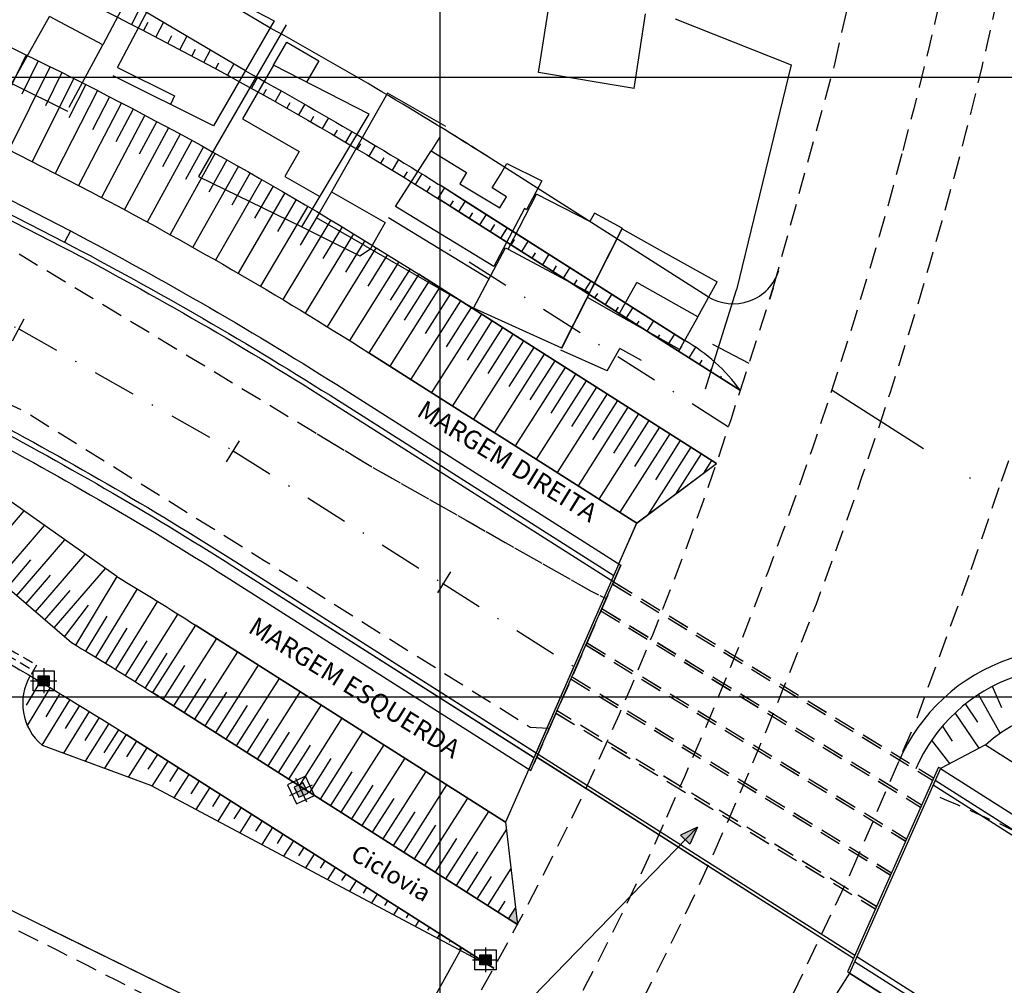
# Model space of a CAD drawing. Extents: x -579 to 1520, y -237 to 1728.
# Drawn here: x 117 to 196, y 392 to 470 of the extents above; entities that cross this region are included whole.
import ezdxf

# ---------------------------------------------------------------- set-up
doc = ezdxf.new("R2010")
doc.units = 0
doc.header["$LTSCALE"] = 7
doc.header["$MEASUREMENT"] = 0
for name, pattern in [('DASHDOT', [1, 0.5, -0.25, 0, -0.25]), ('DASHDOT2', [0.5, 0.25, -0.125, 0, -0.125]), ('HIDDEN', [0.375, 0.25, -0.125])]:
    doc.linetypes.add(name, pattern=pattern)
doc.layers.get('0').update_dxf_attribs({"linetype": 'CONTINUOUS'})
for name, color, linetype in [('01', 1, 'CONTINUOUS'), ('02', 2, 'CONTINUOUS'), ('03', 3, 'CONTINUOUS'), ('APOIO_TRABALHO', 7, 'CONTINUOUS'), ('Bebedouros', 140, 'CONTINUOUS'), ('cor-GRAMA', 83, 'CONTINUOUS'), ('cor-passeiopulico', 253, 'CONTINUOUS'), ('DRENAGEM', 110, 'CONTINUOUS'), ('EIXO-RUA', 7, 'CONTINUOUS'), ('EixoCanal', 7, 'CONTINUOUS'), ('MALHA', 252, 'CONTINUOUS'), ('MEIO-FIO', 2, 'HIDDEN'), ('poste_5', 2, 'CONTINUOUS'), ('RIO', 130, 'CONTINUOUS'), ('TALUDE', 251, 'CONTINUOUS'), ('TEXTO', 7, 'CONTINUOUS'), ('textos', 7, 'CONTINUOUS')]:
    doc.layers.add(name, color=color, linetype=linetype)
doc.layers.get('Bebedouros').off()
doc.styles.add('ROMANS', font='romans.shx', dxfattribs={"height": 2})
doc.linetypes.add('ALAMBRADO', pattern='A,1,-2,["X",Standard,S=1,R=0,X=-1,Y=-0.5],-1', length=4)

# ---------------------------------------------------------------- blocks, each defined once
blk = doc.blocks.new('EST')
blk.add_line((0, 1), (0, -1))
blk = doc.blocks.new('poste_5m')
at = {"layer": 'poste_5'}
blk.add_hatch(color=256, dxfattribs=at).paths.add_polyline_path([(-0.455, 0.399), (0.455, 0.399), (0.455, -0.405), (-0.455, -0.405)])
for p, q in [((0, 0.999), (0, -1.005)), ((-1.055, -0.003), (1.055, -0.003))]:
    blk.add_line(p, q, dxfattribs=at)
for points in [[(-0.855, 0.799), (0.855, 0.799), (0.855, -0.805), (-0.855, -0.805)], [(-0.455, 0.399), (0.455, 0.399), (0.455, -0.405), (-0.455, -0.405)]]:
    blk.add_lwpolyline(points, close=True, dxfattribs=at)
blk = doc.blocks.new('poste5m')
at = {"layer": 'Bebedouros'}
blk.add_blockref('poste_5m', (0, 0.003), dxfattribs=at)

msp = doc.modelspace()

# ---------------------------------------------------------------- hatches: boundary and pattern name
h = msp.add_hatch(color=256)
h.paths.add_polyline_path([(171.029, 403.211), (170.659, 403.578), (171.668, 404.593)])
h.paths.add_polyline_path([(170.659, 403.578), (170.29, 403.945), (171.668, 404.593)])
at = {"layer": 'cor-GRAMA'}
h = msp.add_hatch(color=256, dxfattribs=at)
h.dxf.hatch_style = 1
h.paths.add_polyline_path([(156.976, 398.106), (156.401, 397.202), (157.135, 396.736)])

# ---------------------------------------------------------------- linework, layer by layer
for p, q in [((121.086, 452.696), (120.61, 451.794)), ((158.707, 410.253), (184.233, 394.021)), ((158.707, 410.253), (184.233, 394.021)), ((158.713, 410.249), (184.24, 394.017)), ((158.713, 410.249), (184.24, 394.017)), ((158.808, 410.484), (184.336, 394.252)), ((158.808, 410.484), (184.336, 394.252)), ((158.815, 410.48), (184.342, 394.248)), ((158.815, 410.48), (184.342, 394.248)), ((171.668, 404.593), (170.29, 403.945)), ((171.668, 404.593), (171.029, 403.211)), ((170.29, 403.945), (171.029, 403.211))]:
    msp.add_line(p, q)
at = {"linetype": 'ALAMBRADO', "ltscale": 0.05}
for p in [(96.45, 407.61), (119.289, 396.421)]:
    msp.add_line(p, (146.235, 383.22), dxfattribs=at)
at = {"color": 0}
msp.add_line((150.861, 383.153), (171.668, 404.593), dxfattribs=at)
msp.add_line((150.861, 383.153), (171.668, 404.593), dxfattribs=at)
at = {"color": 3}
for points in [[(209.033, 417.065, 0.444718), (187.886, 409.88)], [(208.301, 415.753, 0.444718), (189.265, 409.286, 0.444718)]]:
    msp.add_lwpolyline(points, format="xyb", dxfattribs=at)
at = {"linetype": 'ALAMBRADO', "ltscale": 0.05, "flags": 128}
msp.add_lwpolyline([(149.155, 388.519), (152.643, 394.851)], dxfattribs=at)
msp.add_lwpolyline([(149.155, 388.519), (152.643, 394.851)], dxfattribs=at)
at = {"layer": '01', "color": 1}
for p, q in [((166.759, 429.129), (145.149, 442.871)), ((124.814, 424.815), (110.785, 434.744)), ((166.756, 429.131), (173.188, 433.929)), ((166.756, 429.131), (173.188, 433.929)), ((166.759, 429.129), (173.192, 433.927)), ((165.311, 425.832), (166.756, 429.131)), ((165.311, 425.832), (166.756, 429.131)), ((165.314, 425.83), (166.759, 429.129)), ((156.185, 404.983), (131.171, 420.889)), ((158.053, 409.258), (156.181, 404.985)), ((158.053, 409.258), (156.181, 404.985)), ((158.056, 409.256), (156.185, 404.983)), ((156.181, 404.985), (157.135, 396.735)), ((156.181, 404.985), (157.135, 396.735)), ((156.185, 404.983), (157.138, 396.733)), ((156.185, 404.983), (157.138, 396.733))]:
    msp.add_line(p, q, dxfattribs=at)
at = {"layer": '01', "color": 1, "linetype": 'Continuous'}
msp.add_line((183.915, 392.813), (182.005, 389.809), dxfattribs=at)
msp.add_line((183.915, 392.813), (182.005, 389.809), dxfattribs=at)
msp.add_line((183.915, 392.813), (182.005, 389.809), dxfattribs=at)
msp.add_line((183.915, 392.813), (182.005, 389.809), dxfattribs=at)
at = {"layer": '01', "color": 1, "flags": 128}
for points in [[(41.999, 480.333), (41.999, 480.333, -0.051507), (102.192, 460.785), (120.414, 451.423, -0.020727), (142.466, 438.652), (164.9, 424.386)], [(91.529, 471.226, -0.017026), (104.166, 465.379, -0.000161), (104.349, 465.298), (122.719, 455.86, -0.020745), (145.149, 442.871), (166.759, 429.129)], [(43.634, 463.587, -0.047034), (95.879, 446.082), (113.413, 438.157, -0.020754), (134.418, 425.994), (158.641, 410.591)], [(124.814, 424.815, -0.006522), (131.171, 420.889), (156.185, 404.983)]]:
    msp.add_lwpolyline(points, format="xyb", dxfattribs=at)
at = {"layer": '01', "color": 1}
for points in [[(175.826, 442), (172.896, 443.546)], [(118.793, 411.204), (127.538, 407.971), (155.226, 393.209)], [(118.793, 411.204), (127.538, 407.971), (155.226, 393.209)], [(123.829, 409.342), (127.538, 407.971), (155.226, 393.209)]]:
    msp.add_lwpolyline(points, dxfattribs=at)
at = {"layer": '01', "color": 1, "flags": 128}
for points in [[(142.466, 438.652), (164.9, 424.386)], [(134.418, 425.994), (158.808, 410.484)]]:
    msp.add_lwpolyline(points, dxfattribs=at)
at = {"layer": '01', "color": 1, "linetype": 'Continuous', "flags": 128}
for points in [[(194.886, 411.244), (250.904, 375.624)], [(190.664, 408.003), (250.904, 369.698)], [(184.506, 394.143), (250.904, 351.923)]]:
    msp.add_lwpolyline(points, dxfattribs=at)
for points in [[(194.886, 411.244), (345.377, 315.55, 0.049439), (396.006, 289.986, 0.049439)], [(190.664, 408.003), (342.694, 311.33, 0.035457), (379.144, 291.63, 0.033746)], [(184.506, 394.143), (334.645, 298.673, 0.035122), (372.589, 278.132, 0.033493)]]:
    msp.add_lwpolyline(points, format="xyb", dxfattribs=at)
at = {"layer": '01', "color": 1}
msp.add_arc((121.634, 414.565), 4.4, 149.42804, 229.78791, dxfattribs=at)
msp.add_arc((121.634, 414.565), 4.4, 149.42804, 229.78791, dxfattribs=at)
at = {"layer": '02', "color": 2}
for p, q in [((170.623, 443.856), (150.907, 456.393)), ((194.886, 411.244), (191.255, 409.334)), ((194.886, 411.244), (191.255, 409.334))]:
    msp.add_line(p, q, dxfattribs=at)
for points in [[(172.477, 447.417), (155.076, 458.482, 0.015718), (137.178, 469.088), (125.995, 475.731), (109.235, 485.208, 0.01834), (108.323, 485.68), (96.844, 491.103, -0.036936), (95.56, 491.83), (80.733, 501.735, 0.04778), (78.382, 502.999), (67.481, 507.583)], [(135.191, 465.616), (123.989, 472.27), (107.266, 481.726, 0.01834), (106.615, 482.064), (95.135, 487.486, -0.036936), (93.338, 488.503), (78.511, 498.409, 0.04778), (76.832, 499.312), (70.659, 501.907)], [(172.477, 447.417), (155.076, 458.482, 0.003714), (150.907, 461.09, 0.003714)]]:
    msp.add_lwpolyline(points, format="xyb", dxfattribs=at)
at = {"layer": '02', "color": 2, "flags": 128}
for points in [[(42.3, 481.741, -0.05154), (102.813, 462.085), (121.078, 452.701, -0.020732), (143.239, 439.867), (165.485, 425.721)], [(42.087, 480.743, -0.051516), (102.373, 461.164), (120.608, 451.796, -0.020729), (142.692, 439.006), (164.9, 424.884)], [(135.191, 465.616, -0.015767), (152.93, 455.107), (170.623, 443.856)], [(43.474, 463.179, -0.047331), (95.707, 445.699), (113.229, 437.779, -0.020744), (134.192, 425.64), (158.47, 410.202)], [(43.198, 462.196, -0.047369), (95.29, 444.768), (112.781, 436.862, -0.020718), (133.645, 424.779), (158.227, 409.148), (165.488, 425.719)], [(194.886, 411.244, -0.341634), (207.01, 412.363), (349.375, 321.836, 0.049405), (398.655, 296.948, 0.049405)]]:
    msp.add_lwpolyline(points, format="xyb", dxfattribs=at)
for points in [[(143.239, 439.867), (165.485, 425.721)], [(142.692, 439.006), (164.9, 424.884)], [(134.192, 425.64), (158.473, 410.2)]]:
    msp.add_lwpolyline(points, dxfattribs=at)
at = {"layer": '02', "color": 2, "linetype": 'Continuous', "flags": 128}
for points in [[(191.255, 409.334), (250.904, 371.405)], [(190.837, 408.391), (250.904, 370.196)], [(184.334, 393.755), (250.904, 351.425)], [(183.915, 392.813), (250.904, 350.216)]]:
    msp.add_lwpolyline(points, dxfattribs=at)
for points in [[(191.255, 409.334), (343.467, 312.546, 0.049455), (394.739, 286.658, 0.049455)], [(190.837, 408.391), (342.92, 311.685, 0.035467), (379.328, 292.008, 0.033753)], [(184.334, 393.755), (334.42, 298.318, 0.035113), (372.405, 277.755, 0.033487)], [(183.913, 392.826), (333.999, 297.39, 0.035113), (371.984, 276.826, 0.033487)]]:
    msp.add_lwpolyline(points, format="xyb", dxfattribs=at)
at = {"layer": '02', "color": 2}
for centre, radius, start, end in [((174.546, 450.671), 3.856, 237.54849, 342.26397), ((174.546, 450.671), 3.856, 237.54849, 342.26397), ((163.839, 431.788), 13.844, 35.4134, 60.65323), ((163.839, 431.788), 13.844, 35.4134, 60.65323)]:
    msp.add_arc(centre, radius, start, end, dxfattribs=at)
at = {"layer": '03', "color": 3}
for p, q in [((175.121, 439.81), (150.907, 455.208)), ((173.192, 433.927), (149.174, 449.2)), ((107.655, 431.106), (121.16, 419.486))]:
    msp.add_line(p, q, dxfattribs=at)
at = {"layer": '03'}
for p, q in [((157.138, 396.733), (127.71, 415.446)), ((155.226, 393.209), (125.564, 412.07))]:
    msp.add_line(p, q, dxfattribs=at)
at = {"layer": '03', "color": 3, "flags": 128}
for points in [[(89.843, 485.188, -0.053665), (152.393, 454.263), (175.121, 439.81)], [(87.774, 479.556, -0.053665), (149.174, 449.2), (173.192, 433.927)], [(104.173, 424.366, -0.02236), (125.564, 412.07), (155.226, 393.209)], [(104.173, 424.366, -0.02236), (125.564, 412.07), (155.226, 393.209)], [(121.16, 419.486, -0.006871), (127.71, 415.446), (157.138, 396.733)]]:
    msp.add_lwpolyline(points, format="xyb", dxfattribs=at)
at = {"layer": 'APOIO_TRABALHO', "color": 8}
for p, q in [((127.693, 475.285), (123.687, 467.706)), ((124.87, 465.882), (129.165, 474.011)), ((129.165, 474.011), (137.502, 469.651)), ((158.847, 465.48), (159.775, 471.479)), ((166.545, 464.198), (167.475, 470.212)), ((116.35, 464.587), (119.397, 470.011)), ((123.687, 467.706), (119.397, 470.011)), ((137.502, 469.651), (132.621, 461.187)), ((169.846, 469.822), (179.209, 466.108)), ((138.469, 469.315), (131.416, 457.086)), ((137.459, 466.076), (138.528, 467.929)), ((138.528, 467.929), (141.127, 466.431)), ((120.991, 462.685), (123.687, 467.706)), ((141.127, 466.431), (140.134, 464.708)), ((124.87, 465.882), (129.483, 463.593)), ((137.459, 466.076), (134.956, 461.736)), ((145.19, 462.124), (137.459, 466.076)), ((166.545, 464.198), (158.847, 465.48)), ((179.209, 466.108), (174.806, 447.946)), ((116.35, 464.587), (120.856, 462.362)), ((132.621, 461.187), (124.532, 465.201)), ((146.666, 463.802), (142.129, 455.844)), ((151.369, 461.121), (146.666, 463.802)), ((129.483, 463.593), (129.145, 462.912)), ((134.956, 461.736), (139.521, 459.103)), ((139.735, 453.024), (145.19, 462.124)), ((150.84, 460.249), (150.175, 459.155)), ((139.521, 459.103), (138.367, 457.102)), ((147.288, 454.657), (150.175, 459.155)), ((150.175, 459.155), (153.039, 457.416)), ((155.757, 457.264), (156.286, 458.135)), ((156.286, 458.135), (159.11, 456.732)), ((131.416, 457.086), (139.735, 453.024)), ((138.367, 457.102), (141.2, 455.468)), ((153.039, 457.416), (152.49, 456.511)), ((155.093, 456.169), (155.757, 457.264)), ((159.11, 456.732), (157.873, 454.411)), ((152.49, 456.511), (155.712, 454.555)), ((156.262, 455.46), (155.093, 456.169)), ((142.129, 455.844), (140.932, 453.744)), ((142.129, 455.844), (146.473, 453.368)), ((155.712, 454.555), (156.262, 455.46)), ((156.388, 451.223), (158.66, 455.659)), ((162.962, 453.47), (158.66, 455.659)), ((155.23, 449.836), (147.288, 454.657)), ((157.714, 454.496), (155.23, 449.836)), ((157.873, 454.411), (157.714, 454.496)), ((144.854, 451.508), (140.932, 453.744)), ((154.846, 448.818), (146.732, 453.743)), ((163.342, 454.129), (162.962, 453.47)), ((165.591, 452.93), (163.342, 454.129)), ((139.735, 453.024), (144.412, 450.679)), ((146.473, 453.368), (145.552, 451.752)), ((165.591, 452.93), (160.682, 443.262)), ((160.716, 443.247), (165.594, 452.855)), ((165.594, 452.855), (168.418, 451.28)), ((144.412, 450.679), (145.275, 451.266)), ((144.854, 451.508), (153.598, 446.478)), ((145.552, 451.752), (145.275, 451.266)), ((153.598, 446.478), (156.185, 451.331)), ((156.185, 451.331), (156.388, 451.223)), ((156.388, 451.223), (162.981, 447.708)), ((168.418, 451.28), (173.247, 448.587)), ((165.285, 445.912), (166.765, 448.538)), ((171.696, 445.759), (166.765, 448.538)), ((171.696, 445.759), (173.247, 448.587)), ((172.302, 439.954), (174.806, 447.946)), ((165.285, 445.912), (162.784, 447.321)), ((160.716, 443.247), (153.598, 446.478)), ((170.216, 443.133), (165.285, 445.912)), ((171.696, 445.759), (170.216, 443.133)), ((164.365, 441.401), (165.391, 443.222)), ((167.133, 442.24), (165.391, 443.222)), ((164.365, 441.401), (160.633, 443.076))]:
    msp.add_line(p, q, dxfattribs=at)
at = {"layer": 'cor-GRAMA'}
msp.add_line((191.085, 409.442), (191.275, 409.358), dxfattribs=at)
at = {"layer": 'cor-passeiopulico'}
msp.add_line((183.745, 392.921), (183.934, 392.837), dxfattribs=at)
at = {"layer": 'DRENAGEM'}
for p, q in [((165.311, 425.832), (158.053, 409.258)), ((165.311, 425.832), (158.053, 409.258)), ((165.317, 425.828), (158.059, 409.254)), ((165.317, 425.828), (158.059, 409.254)), ((191.085, 409.442), (183.745, 392.921)), ((191.085, 409.442), (183.745, 392.921)), ((191.091, 409.438), (183.751, 392.917)), ((191.091, 409.438), (183.751, 392.917)), ((191.255, 409.334), (183.915, 392.813)), ((191.255, 409.334), (183.915, 392.813)), ((191.262, 409.33), (183.922, 392.809)), ((191.262, 409.33), (183.922, 392.809))]:
    msp.add_line(p, q, dxfattribs=at)
at = {"layer": 'DRENAGEM', "linetype": 'HIDDEN'}
for p, q in [((165.482, 425.723), (158.224, 409.15)), ((165.482, 425.723), (158.224, 409.15)), ((164.816, 424.203), (190.603, 408.378)), ((164.822, 424.199), (190.609, 408.374)), ((164.823, 424.199), (190.609, 408.374)), ((164.894, 424.39), (190.685, 408.562)), ((164.9, 424.386), (190.691, 408.558)), ((164.9, 424.386), (190.691, 408.558)), ((163.868, 422.038), (189.651, 406.215)), ((163.874, 422.034), (189.657, 406.211)), ((163.874, 422.034), (189.657, 406.211)), ((163.949, 422.223), (189.733, 406.399)), ((163.955, 422.219), (189.739, 406.395)), ((163.955, 422.219), (189.739, 406.395)), ((162.745, 419.473), (188.515, 403.658)), ((162.751, 419.469), (188.521, 403.654)), ((162.751, 419.469), (188.521, 403.654)), ((162.664, 419.288), (188.433, 403.473)), ((162.67, 419.284), (188.439, 403.469)), ((162.67, 419.284), (188.439, 403.469)), ((161.459, 416.538), (187.215, 400.732)), ((161.466, 416.534), (187.221, 400.728)), ((161.466, 416.534), (187.221, 400.728)), ((161.54, 416.723), (187.297, 400.916)), ((161.547, 416.719), (187.303, 400.912)), ((161.547, 416.719), (187.303, 400.912)), ((160.243, 413.8), (185.998, 397.993)), ((160.243, 413.8), (185.998, 397.993)), ((160.249, 413.796), (186.005, 397.989)), ((160.249, 413.796), (186.005, 397.989)), ((186.08, 398.178), (160.337, 413.976)), ((186.08, 398.178), (160.337, 413.976)), ((186.087, 398.174), (160.344, 413.972)), ((186.087, 398.174), (160.344, 413.972))]:
    msp.add_line(p, q, dxfattribs=at)
at = {"layer": 'DRENAGEM', "color": 1, "linetype": 'HIDDEN', "ltscale": 0.5}
msp.add_line((118.354, 417.664), (117.845, 416.803), dxfattribs=at)
msp.add_line((118.354, 417.664), (117.845, 416.803), dxfattribs=at)
at = {"layer": 'DRENAGEM', "color": 1, "linetype": 'HIDDEN', "ltscale": 0.5, "flags": 128}
for points in [[(104.611, 425.265, -0.014177), (118.354, 417.664)], [(104.611, 425.265, -0.014177), (118.354, 417.664)], [(104.382, 424.821, -0.014177), (118.1, 417.233, -0.014177)], [(104.382, 424.821, -0.014177), (118.1, 417.233, -0.014177)]]:
    msp.add_lwpolyline(points, format="xyb", dxfattribs=at)
at = {"layer": 'EIXO-RUA', "color": 7, "linetype": 'DASHDOT2', "ltscale": 5}
msp.add_line((182.516, 439.848), (354.771, 330.315), dxfattribs=at)
at = {"layer": 'EixoCanal', "color": 1, "linetype": 'DASHDOT'}
msp.add_line((174.172, 436.859), (150.783, 451.731), dxfattribs=at)
msp.add_lwpolyline([(-15.081, 484.382), (3.201, 480.465), (22.757, 476.274), (42.313, 472.084), (61.704, 467.223), (80.651, 460.826), (99.036, 453.433), (116.91, 444.792), (134.218, 434.96), (151.098, 424.275), (161.685, 417.543)], dxfattribs=at)
at = {"layer": 'MALHA'}
for p, q in [((150.907, 265.092), (150.907, 615.092)), ((150.907, 215.091), (150.907, 596.019)), ((-549.093, 465.092), (250.907, 465.092)), ((-49.093, 415.092), (250.907, 415.092))]:
    msp.add_line(p, q, dxfattribs=at)
at = {"layer": 'MEIO-FIO'}
for p, q in [((182.742, 466.154), (190.266, 499.924)), ((182.742, 466.154), (190.266, 499.924)), ((177.773, 448.113), (182.742, 466.154)), ((177.773, 448.113), (182.742, 466.154)), ((175.08, 439.693), (177.773, 448.113)), ((175.08, 439.693), (177.773, 448.113)), ((175.083, 439.691), (177.776, 448.111)), ((175.083, 439.691), (177.776, 448.111)), ((175.083, 439.691), (177.776, 448.111)), ((195.974, 431.962), (193.547, 424.889)), ((195.974, 431.962), (193.547, 424.889)), ((195.974, 431.962), (193.547, 424.889)), ((193.547, 424.889), (189.08, 412.664)), ((193.547, 424.889), (189.08, 412.664)), ((193.547, 424.889), (189.08, 412.664)), ((193.547, 424.889), (189.08, 412.664)), ((184.091, 401.033), (189.08, 412.664)), ((184.091, 401.033), (189.08, 412.664)), ((181.654, 395.922), (184.091, 401.033)), ((181.654, 395.922), (184.091, 401.033)), ((179.402, 391.186), (181.654, 395.922)), ((179.402, 391.186), (181.654, 395.922))]:
    msp.add_line(p, q, dxfattribs=at)
msp.add_lwpolyline([(196.742, 434.136), (195.974, 431.962), (193.547, 424.889)], dxfattribs=at)
for centre, radius, start, end in [((-168.994, 554.008), 369.607, 345.1332, 349.49361), ((-168.994, 554.008), 369.607, 345.1332, 349.49361), ((-61.93, 525.921), 263.464, 344.83743, 351.15686), ((-61.93, 525.921), 263.464, 344.83743, 351.15686), ((-151.929, 549.478), 351.952, 335.83532, 345.1332), ((-151.929, 549.478), 351.952, 335.83532, 345.1332), ((-171.294, 555.558), 376.772, 336.03978, 344.83743), ((-171.294, 555.558), 376.772, 336.03978, 344.83743), ((-77.539, 519.401), 264.895, 334.4859, 342.48807), ((-77.539, 519.401), 264.895, 334.4859, 342.48807), ((-77.539, 519.401), 264.895, 334.4859, 342.48807), ((-98.603, 533.176), 289.858, 320.35192, 333.82186), ((-27.352, 491.622), 214.614, 323.76012, 336.31305), ((-27.352, 491.622), 214.614, 323.76012, 336.31305), ((-375.194, -587.751), 1100.154, 61.971058, 64.247547), ((-375.194, -587.751), 1100.154, 61.971058, 64.247547), ((-41.237, 499.408), 235.125, 323.46407, 335.67304), ((-41.237, 499.408), 235.125, 323.46407, 335.67304)]:
    msp.add_arc(centre, radius, start, end, dxfattribs=at)
at = {"layer": 'RIO', "linetype": 'HIDDEN', "flags": 128}
for points in [[(48.673, 477.715), (63.657, 472.917), (90.794, 463.358), (114.013, 452.617), (145.311, 433.715), (163.091, 423.624), (164.231, 423.063)], [(159.637, 412.54), (158.172, 412.634), (136.715, 426.091), (117.364, 438.127), (81.458, 454.756), (60.241, 462.532), (45.138, 467.014), (43.51, 463.306)], [(140.987, 436.326), (145.311, 433.715), (163.091, 423.624), (164.231, 423.063)], [(159.637, 412.54), (158.172, 412.634), (136.715, 426.091), (135.113, 427.088)]]:
    msp.add_lwpolyline(points, dxfattribs=at)
at = {"layer": 'RIO', "color": 130, "linetype": 'HIDDEN', "flags": 128}
msp.add_lwpolyline([(430.251, 275.269, -0.016287), (424.101, 275.326, -0.022344), (412.471, 276.333, -0.056483), (407.977, 277.452, -0.065024), (403.525, 279.808, 0.062053), (398.877, 282.303, 0.00191), (393.504, 284.355, 0.006897), (392.006, 284.897, 0.002617), (390.801, 285.307, -0.005007), (390.172, 285.524, -0.012558), (388.577, 286.14, -0.003977), (383.607, 288.248, -0.011799), (380.163, 289.839, 0.021862), (378.286, 290.66, 0.008425), (376.816, 291.2, -0.00368), (373.439, 292.404, -0.002682), (369.241, 293.961, -0.005359), (367.153, 294.775, -0.031629), (365.261, 295.678, -0.024856), (362.998, 297.091, -0.010044), (361.69, 298.04, 0.004739), (358.94, 300.082, 0.008043), (356.025, 302.133, 0.06473), (355.628, 302.334, 0.366536), (355.344, 302.225, -0.324014), (355.041, 302.083, -0.024157), (354.313, 302.257, -0.001856), (344.982, 305.009, -0.000366), (339.896, 306.533, -0.014329), (339.768, 306.576, -0.04653), (339.53, 306.688, -0.001762), (333.584, 310.243, -0.003672), (322.882, 316.799, -0.016081), (320.499, 318.392, -0.076181), (317.937, 320.893, 0.058424), (314.722, 324.262, 0.003515), (311.139, 327.189, -0.003338), (307.365, 330.27, -0.001992), (301.133, 335.469, -0.011654), (300.092, 336.386, -0.03446), (299.358, 337.165, 0.020453), (298.16, 338.51, 0.014604), (295.101, 341.491, 0.015587), (292.072, 344.107, 0.006511), (288.977, 346.549, 0.010723), (287.048, 347.967, 0.002209), (283.855, 350.188, -0.001309), (278.458, 353.928, -0.004156), (270.314, 359.704, 0.009735), (266.81, 362.131, 0.02833), (264.608, 363.42, -0.022129), (261.769, 365.035, -0.000315), (258.871, 366.86, 0.00027), (255.488, 368.992, 0.000186), (251.168, 371.708, 0.000482), (249.497, 372.755, 0.024872), (246.575, 374.387, -0.016236), (242.057, 376.808, -0.001677), (239.696, 378.185, -0.001537), (237.129, 379.703, -0.008166), (233.403, 382.007, 0.006718), (228.882, 384.82, 0.016372), (225.58, 386.668, -0.008319), (219.025, 390.201, -0.02599), (210.719, 395.441, 0.016678), (197.936, 403.844, 0.028624), (196.261, 404.739, 0.00863), (190.503, 407.286)], format="xyb", dxfattribs=at)
at = {"layer": 'TALUDE'}
for p, q in [((126.682, 470.67), (126.011, 469.359)), ((127.329, 469.525), (126.985, 468.859)), ((128.577, 469.545), (127.958, 468.355)), ((129.235, 468.433), (128.928, 467.847)), ((130.47, 468.42), (129.897, 467.337)), ((131.14, 467.341), (130.864, 466.823)), ((132.362, 467.296), (131.83, 466.306)), ((117.507, 466.899), (114.251, 460.21)), ((118.473, 466.427), (117.151, 463.734)), ((133.032, 466.226), (132.794, 465.786)), ((134.253, 466.173), (133.756, 465.263)), ((119.437, 465.952), (116.119, 459.251)), ((120.399, 465.473), (119.059, 462.789)), ((121.36, 464.992), (117.987, 458.291)), ((136.16, 465.081), (135.674, 464.206)), ((123.277, 464.018), (119.855, 457.332)), ((122.32, 464.507), (120.962, 461.831)), ((136.875, 464.11), (136.631, 463.673)), ((138.077, 464.008), (137.586, 463.137)), ((125.188, 463.032), (121.722, 456.372)), ((124.233, 463.527), (122.858, 460.861)), ((138.786, 463.032), (138.539, 462.597)), ((126.141, 462.534), (124.747, 459.878)), ((139.987, 462.922), (139.49, 462.055)), ((127.092, 462.033), (123.585, 455.404)), ((128.041, 461.529), (126.63, 458.882)), ((140.689, 461.942), (140.439, 461.509)), ((141.89, 461.824), (141.387, 460.96)), ((128.989, 461.022), (125.438, 454.416)), ((142.585, 460.839), (142.333, 460.408)), ((143.785, 460.713), (143.276, 459.852)), ((130.879, 459.997), (127.283, 453.415)), ((129.935, 460.511), (128.505, 457.873)), ((131.822, 459.48), (130.375, 456.852)), ((144.474, 459.723), (144.218, 459.293)), ((145.673, 459.589), (145.159, 458.732)), ((132.762, 458.96), (129.123, 452.403)), ((133.701, 458.437), (132.237, 455.819)), ((146.355, 458.595), (146.097, 458.167)), ((147.553, 458.453), (147.033, 457.599)), ((134.639, 457.911), (130.955, 451.378)), ((148.229, 457.454), (147.967, 457.028)), ((136.508, 456.848), (132.78, 450.34)), ((135.574, 457.381), (134.092, 454.773)), ((149.426, 457.304), (148.9, 456.453)), ((137.44, 456.312), (135.94, 453.714)), ((150.095, 456.3), (149.83, 455.876)), ((151.243, 456.181), (150.706, 455.336)), ((138.37, 455.773), (134.599, 449.291)), ((139.298, 455.231), (137.781, 452.643)), ((151.953, 455.134), (151.686, 454.711)), ((152.931, 455.108), (152.393, 454.263)), ((152.93, 455.107), (152.393, 454.263)), ((140.225, 454.686), (136.41, 448.229)), ((142.072, 453.586), (138.214, 447.155)), ((141.149, 454.138), (139.615, 451.56)), ((153.505, 454.148), (153.237, 453.726)), ((153.493, 454.129), (153.237, 453.726)), ((154.618, 454.035), (154.081, 453.19)), ((154.617, 454.033), (154.081, 453.19)), ((142.993, 453.032), (141.441, 450.464)), ((155.281, 453.213), (154.925, 452.653)), ((155.181, 453.056), (154.925, 452.653)), ((156.306, 452.962), (155.769, 452.116)), ((156.305, 452.96), (155.769, 452.116)), ((143.912, 452.474), (140.011, 446.069)), ((144.829, 451.914), (143.26, 449.357)), ((156.881, 452.002), (156.612, 451.58)), ((156.869, 451.983), (156.612, 451.58)), ((157.994, 451.888), (157.456, 451.043)), ((157.993, 451.887), (157.456, 451.043)), ((145.745, 451.35), (141.801, 444.971)), ((146.658, 450.783), (145.072, 448.237)), ((158.568, 450.929), (158.3, 450.507)), ((158.556, 450.91), (158.3, 450.507)), ((159.681, 450.815), (159.144, 449.97)), ((159.681, 450.814), (159.144, 449.97)), ((147.57, 450.213), (143.583, 443.86)), ((148.479, 449.64), (146.876, 447.104)), ((160.269, 449.876), (159.988, 449.433)), ((160.244, 449.836), (159.988, 449.433)), ((161.369, 449.742), (160.832, 448.897)), ((161.369, 449.742), (160.832, 448.897)), ((149.174, 449.2), (145.149, 442.871)), ((161.932, 448.763), (161.676, 448.36)), ((161.932, 448.763), (161.676, 448.36)), ((150.861, 448.127), (146.837, 441.798)), ((150.861, 448.127), (146.837, 441.798)), ((150.018, 448.663), (148.005, 445.499)), ((150.018, 448.663), (148.005, 445.499)), ((163.056, 448.668), (162.519, 447.824)), ((163.056, 448.668), (162.519, 447.824)), ((151.705, 447.59), (149.693, 444.425)), ((151.705, 447.59), (149.693, 444.425)), ((163.595, 447.651), (163.363, 447.287)), ((163.595, 447.651), (163.363, 447.287)), ((164.744, 447.594), (164.207, 446.751)), ((164.744, 447.594), (164.207, 446.751)), ((152.549, 447.053), (148.525, 440.724)), ((152.549, 447.053), (148.525, 440.724)), ((153.393, 446.517), (151.381, 443.352)), ((153.393, 446.517), (151.381, 443.352)), ((165.257, 446.539), (165.051, 446.214)), ((165.257, 446.539), (165.051, 446.214)), ((166.431, 446.521), (165.895, 445.677)), ((166.431, 446.521), (165.895, 445.677)), ((154.237, 445.98), (150.212, 439.651)), ((154.237, 445.98), (150.212, 439.651)), ((155.924, 444.907), (151.9, 438.578)), ((155.924, 444.907), (151.9, 438.578)), ((155.081, 445.444), (153.068, 442.279)), ((155.081, 445.444), (153.068, 442.279)), ((166.92, 445.426), (166.739, 445.141)), ((166.92, 445.426), (166.739, 445.141)), ((168.119, 445.448), (167.582, 444.604)), ((168.119, 445.448), (167.582, 444.604)), ((156.768, 444.37), (154.756, 441.206)), ((156.768, 444.37), (154.756, 441.206)), ((168.583, 444.314), (168.426, 444.068)), ((168.583, 444.314), (168.426, 444.068)), ((169.807, 444.375), (169.27, 443.531)), ((169.807, 444.375), (169.27, 443.531)), ((157.612, 443.834), (153.588, 437.505)), ((157.612, 443.834), (153.588, 437.505)), ((158.456, 443.297), (156.444, 440.133)), ((158.456, 443.297), (156.444, 440.133)), ((170.377, 443.409), (170.114, 442.994)), ((170.377, 443.409), (170.114, 442.994)), ((170.377, 443.409), (170.114, 442.994)), ((171.504, 443.316), (170.958, 442.458)), ((171.504, 443.316), (170.958, 442.458)), ((159.3, 442.761), (155.275, 436.432)), ((159.3, 442.761), (155.275, 436.432)), ((160.988, 441.687), (156.963, 435.359)), ((160.988, 441.687), (156.963, 435.359)), ((160.144, 442.224), (158.132, 439.06)), ((160.144, 442.224), (158.132, 439.06)), ((172.015, 442.257), (171.802, 441.921)), ((172.015, 442.257), (171.802, 441.921)), ((172.803, 441.632), (172.646, 441.385)), ((172.803, 441.632), (172.646, 441.385)), ((161.831, 441.151), (159.819, 437.986)), ((161.831, 441.151), (159.819, 437.986)), ((173.572, 440.977), (173.489, 440.848)), ((173.572, 440.977), (173.489, 440.848)), ((162.675, 440.614), (158.651, 434.285)), ((162.675, 440.614), (158.651, 434.285)), ((163.519, 440.078), (161.507, 436.913)), ((163.519, 440.078), (161.507, 436.913)), ((174.34, 440.323), (174.333, 440.312)), ((174.34, 440.323), (174.333, 440.312)), ((174.34, 440.323), (174.333, 440.312)), ((174.34, 440.323), (174.333, 440.312)), ((164.363, 439.541), (160.339, 433.212)), ((164.363, 439.541), (160.339, 433.212)), ((166.051, 438.468), (162.026, 432.139)), ((166.051, 438.468), (162.026, 432.139)), ((165.207, 439.005), (163.195, 435.84)), ((165.207, 439.005), (163.195, 435.84)), ((166.894, 437.931), (164.882, 434.767)), ((166.894, 437.931), (164.882, 434.767)), ((167.738, 437.395), (163.714, 431.066)), ((167.738, 437.395), (163.714, 431.066)), ((168.582, 436.858), (166.57, 433.694)), ((168.582, 436.858), (166.57, 433.694)), ((169.426, 436.322), (165.402, 429.993)), ((169.426, 436.322), (165.402, 429.993)), ((171.114, 435.248), (167.641, 429.787)), ((171.114, 435.248), (167.641, 429.787)), ((170.27, 435.785), (168.258, 432.621)), ((170.27, 435.785), (168.258, 432.621)), ((171.958, 434.712), (169.895, 431.468)), ((171.958, 434.712), (169.895, 431.468)), ((172.801, 434.175), (172.149, 433.15)), ((172.801, 434.175), (172.149, 433.15)), ((113.719, 425.888), (117.345, 430.102)), ((115.235, 424.584), (118.984, 428.941)), ((116.751, 423.279), (120.624, 427.781)), ((118.267, 421.975), (122.264, 426.62)), ((115.993, 423.931), (117.899, 426.146)), ((117.509, 422.627), (119.477, 424.914)), ((119.783, 420.67), (123.904, 425.46)), ((124.814, 424.815), (121.496, 419.284)), ((124.814, 424.815), (121.496, 419.284)), ((119.025, 421.323), (121.055, 423.681)), ((126.461, 423.82), (123.106, 418.311)), ((126.461, 423.82), (123.106, 418.311)), ((120.613, 419.956), (122.535, 422.501)), ((128.102, 422.813), (124.71, 417.327)), ((128.102, 422.813), (124.71, 417.327)), ((129.735, 421.796), (126.307, 416.333)), ((129.735, 421.796), (126.307, 416.333)), ((124.009, 421.623), (122.302, 418.799)), ((124.009, 421.623), (122.302, 418.799)), ((125.635, 420.633), (123.909, 417.821)), ((125.635, 420.633), (123.909, 417.821)), ((131.171, 420.889), (127.71, 415.446)), ((127.254, 419.632), (125.509, 416.831)), ((127.254, 419.632), (125.509, 416.831)), ((132.859, 419.815), (129.398, 414.373)), ((132.859, 419.815), (129.398, 414.373)), ((132.859, 419.815), (129.398, 414.373)), ((128.866, 418.62), (127.102, 415.831)), ((128.866, 418.62), (127.102, 415.831)), ((134.547, 418.742), (131.086, 413.299)), ((134.547, 418.742), (131.086, 413.299)), ((134.547, 418.742), (131.086, 413.299)), ((130.285, 417.631), (128.554, 414.909)), ((130.285, 417.631), (128.554, 414.909)), ((130.285, 417.631), (128.554, 414.909)), ((136.234, 417.669), (132.773, 412.226)), ((136.234, 417.669), (132.773, 412.226)), ((136.234, 417.669), (132.773, 412.226)), ((118.643, 416.33), (117.518, 414.439)), ((118.643, 416.33), (117.518, 414.439)), ((131.972, 416.557), (130.242, 413.836)), ((131.972, 416.557), (130.242, 413.836)), ((131.972, 416.557), (130.242, 413.836)), ((137.922, 416.596), (134.461, 411.153)), ((137.922, 416.596), (134.461, 411.153)), ((137.922, 416.596), (134.461, 411.153)), ((119.439, 415.854), (117.605, 412.796)), ((119.439, 415.854), (117.605, 412.796)), ((120.233, 415.376), (119.095, 413.493)), ((120.233, 415.376), (119.095, 413.493)), ((133.66, 415.484), (131.93, 412.763)), ((133.66, 415.484), (131.93, 412.763)), ((133.66, 415.484), (131.93, 412.763)), ((139.61, 415.523), (136.149, 410.08)), ((139.61, 415.523), (136.149, 410.08)), ((139.61, 415.523), (136.149, 410.08)), ((121.026, 414.895), (118.781, 411.209)), ((121.026, 414.895), (118.781, 411.209)), ((122.606, 413.925), (120.528, 410.563)), ((122.606, 413.925), (120.528, 410.563)), ((121.817, 414.411), (120.666, 412.536)), ((121.817, 414.411), (120.666, 412.536)), ((135.348, 414.411), (133.617, 411.69)), ((135.348, 414.411), (133.617, 411.69)), ((135.348, 414.411), (133.617, 411.69)), ((141.297, 414.45), (137.836, 409.007)), ((141.297, 414.45), (137.836, 409.007)), ((141.297, 414.45), (137.836, 409.007)), ((123.394, 413.436), (122.231, 411.569)), ((123.394, 413.436), (122.231, 411.569)), ((137.035, 413.338), (135.305, 410.617)), ((137.035, 413.338), (135.305, 410.617)), ((137.035, 413.338), (135.305, 410.617)), ((142.985, 413.376), (139.524, 407.934)), ((142.985, 413.376), (139.524, 407.934)), ((142.985, 413.376), (139.524, 407.934)), ((124.18, 412.945), (122.279, 409.915)), ((124.18, 412.945), (122.279, 409.915)), ((124.965, 412.45), (123.789, 410.591)), ((124.965, 412.45), (123.789, 410.591)), ((138.723, 412.265), (136.993, 409.543)), ((138.723, 412.265), (136.993, 409.543)), ((138.723, 412.265), (136.993, 409.543)), ((144.673, 412.303), (141.212, 406.86)), ((144.673, 412.303), (141.212, 406.86)), ((144.673, 412.303), (141.212, 406.86)), ((125.564, 412.07), (123.829, 409.342)), ((125.564, 412.07), (123.829, 409.342)), ((125.564, 412.07), (123.829, 409.342)), ((126.408, 411.534), (125.598, 410.261)), ((126.408, 411.534), (125.598, 410.261)), ((126.408, 411.534), (125.598, 410.261)), ((127.252, 410.997), (125.748, 408.633)), ((127.252, 410.997), (125.748, 408.633)), ((127.252, 410.997), (125.748, 408.633)), ((140.411, 411.192), (138.68, 408.47)), ((140.411, 411.192), (138.68, 408.47)), ((140.411, 411.192), (138.68, 408.47)), ((146.36, 411.23), (142.9, 405.787)), ((146.36, 411.23), (142.9, 405.787)), ((146.36, 411.23), (142.9, 405.787)), ((128.095, 410.461), (127.333, 409.262)), ((128.095, 410.461), (127.333, 409.262)), ((128.095, 410.461), (127.333, 409.262)), ((128.939, 409.924), (127.657, 407.908)), ((128.939, 409.924), (127.657, 407.908)), ((128.939, 409.924), (127.657, 407.908)), ((142.098, 410.118), (140.368, 407.397)), ((142.098, 410.118), (140.368, 407.397)), ((142.098, 410.118), (140.368, 407.397)), ((148.048, 410.157), (144.587, 404.714)), ((148.048, 410.157), (144.587, 404.714)), ((148.048, 410.157), (144.587, 404.714)), ((129.783, 409.388), (129.068, 408.264)), ((129.783, 409.388), (129.068, 408.264)), ((129.783, 409.388), (129.068, 408.264)), ((143.786, 409.045), (142.056, 406.324)), ((143.786, 409.045), (142.056, 406.324)), ((143.786, 409.045), (142.056, 406.324)), ((149.736, 409.084), (146.275, 403.641)), ((149.736, 409.084), (146.275, 403.641)), ((149.736, 409.084), (146.275, 403.641)), ((130.627, 408.851), (129.427, 406.964)), ((130.627, 408.851), (129.427, 406.964)), ((130.627, 408.851), (129.427, 406.964)), ((131.471, 408.314), (130.804, 407.265)), ((131.471, 408.314), (130.804, 407.265)), ((131.471, 408.314), (130.804, 407.265)), ((132.315, 407.778), (131.197, 406.02)), ((132.315, 407.778), (131.197, 406.02)), ((132.315, 407.778), (131.197, 406.02)), ((145.474, 407.972), (143.743, 405.251)), ((145.474, 407.972), (143.743, 405.251)), ((145.474, 407.972), (143.743, 405.251)), ((151.424, 408.011), (147.963, 402.568)), ((151.424, 408.011), (147.963, 402.568)), ((151.424, 408.011), (147.963, 402.568)), ((133.159, 407.241), (132.539, 406.266)), ((133.159, 407.241), (132.539, 406.266)), ((133.159, 407.241), (132.539, 406.266)), ((134.002, 406.705), (132.967, 405.076)), ((134.002, 406.705), (132.967, 405.076)), ((134.002, 406.705), (132.967, 405.076)), ((147.162, 406.899), (145.431, 404.178)), ((147.162, 406.899), (145.431, 404.178)), ((147.162, 406.899), (145.431, 404.178)), ((153.111, 406.937), (149.65, 401.495)), ((153.111, 406.937), (149.65, 401.495)), ((153.111, 406.937), (149.65, 401.495)), ((134.846, 406.168), (134.274, 405.268)), ((134.846, 406.168), (134.274, 405.268)), ((134.846, 406.168), (134.274, 405.268)), ((148.849, 405.826), (147.119, 403.104)), ((148.849, 405.826), (147.119, 403.104)), ((148.849, 405.826), (147.119, 403.104)), ((154.799, 405.864), (151.338, 400.421)), ((154.799, 405.864), (151.338, 400.421)), ((154.799, 405.864), (151.338, 400.421)), ((135.69, 405.631), (134.737, 404.133)), ((135.69, 405.631), (134.737, 404.133)), ((135.69, 405.631), (134.737, 404.133)), ((136.534, 405.095), (136.009, 404.269)), ((136.534, 405.095), (136.009, 404.269)), ((136.534, 405.095), (136.009, 404.269)), ((137.378, 404.558), (136.507, 403.189)), ((137.378, 404.558), (136.507, 403.189)), ((137.378, 404.558), (136.507, 403.189)), ((150.537, 404.753), (148.806, 402.031)), ((150.537, 404.753), (148.806, 402.031)), ((150.537, 404.753), (148.806, 402.031)), ((150.537, 404.753), (148.806, 402.031)), ((150.537, 404.753), (148.806, 402.031)), ((150.537, 404.753), (148.806, 402.031)), ((156.25, 404.419), (153.026, 399.348)), ((156.25, 404.419), (153.026, 399.348)), ((156.25, 404.419), (153.026, 399.348)), ((138.222, 404.022), (137.744, 403.27)), ((138.222, 404.022), (137.744, 403.27)), ((138.222, 404.022), (137.744, 403.27)), ((139.065, 403.485), (138.277, 402.245)), ((139.065, 403.485), (138.277, 402.245)), ((139.065, 403.485), (138.277, 402.245)), ((152.225, 403.679), (150.494, 400.958)), ((152.225, 403.679), (150.494, 400.958)), ((152.225, 403.679), (150.494, 400.958)), ((139.909, 402.949), (139.479, 402.272)), ((139.909, 402.949), (139.479, 402.272)), ((139.909, 402.949), (139.479, 402.272)), ((140.753, 402.412), (140.047, 401.302)), ((140.753, 402.412), (140.047, 401.302)), ((140.753, 402.412), (140.047, 401.302)), ((141.597, 401.875), (141.214, 401.273)), ((141.597, 401.875), (141.214, 401.273)), ((141.597, 401.875), (141.214, 401.273)), ((153.912, 402.606), (152.182, 399.885)), ((153.912, 402.606), (152.182, 399.885)), ((153.912, 402.606), (152.182, 399.885)), ((142.441, 401.339), (141.817, 400.358)), ((142.441, 401.339), (141.817, 400.358)), ((142.441, 401.339), (141.817, 400.358)), ((156.614, 401.265), (154.713, 398.275)), ((156.614, 401.265), (154.713, 398.275)), ((156.614, 401.265), (154.713, 398.275)), ((143.285, 400.802), (142.949, 400.275)), ((143.285, 400.802), (142.949, 400.275)), ((143.285, 400.802), (142.949, 400.275)), ((144.129, 400.266), (143.587, 399.414)), ((144.129, 400.266), (143.587, 399.414)), ((144.129, 400.266), (143.587, 399.414)), ((155.011, 400.606), (153.87, 398.812)), ((155.011, 400.606), (153.87, 398.812)), ((155.011, 400.606), (153.87, 398.812)), ((144.972, 399.729), (144.684, 399.276)), ((144.972, 399.729), (144.684, 399.276)), ((144.972, 399.729), (144.684, 399.276)), ((145.816, 399.192), (145.357, 398.471)), ((145.816, 399.192), (145.357, 398.471)), ((145.816, 399.192), (145.357, 398.471)), ((146.66, 398.656), (146.419, 398.277)), ((146.66, 398.656), (146.419, 398.277)), ((146.66, 398.656), (146.419, 398.277)), ((146.66, 398.656), (146.419, 398.277)), ((146.66, 398.656), (146.419, 398.277)), ((146.66, 398.656), (146.419, 398.277)), ((147.504, 398.119), (147.127, 397.527)), ((147.504, 398.119), (147.127, 397.527)), ((147.504, 398.119), (147.127, 397.527)), ((156.109, 398.606), (155.557, 397.739)), ((156.109, 398.606), (155.557, 397.739)), ((156.109, 398.606), (155.557, 397.739)), ((156.979, 398.11), (156.401, 397.202)), ((156.979, 398.11), (156.401, 397.202)), ((156.979, 398.11), (156.401, 397.202)), ((148.348, 397.583), (148.155, 397.279)), ((148.348, 397.583), (148.155, 397.279)), ((148.348, 397.583), (148.155, 397.279)), ((149.192, 397.046), (148.897, 396.583)), ((149.192, 397.046), (148.897, 396.583)), ((149.192, 397.046), (148.897, 396.583)), ((150.035, 396.509), (149.89, 396.28)), ((150.035, 396.509), (149.89, 396.28)), ((150.035, 396.509), (149.89, 396.28)), ((150.879, 395.973), (150.667, 395.639)), ((150.879, 395.973), (150.667, 395.639)), ((150.879, 395.973), (150.667, 395.639)), ((151.723, 395.436), (151.625, 395.282)), ((151.723, 395.436), (151.625, 395.282)), ((151.723, 395.436), (151.625, 395.282)), ((152.567, 394.9), (152.437, 394.696)), ((152.567, 394.9), (152.437, 394.696)), ((152.567, 394.9), (152.437, 394.696)), ((153.411, 394.363), (153.322, 394.224)), ((153.411, 394.363), (153.322, 394.224)), ((153.411, 394.363), (153.322, 394.224)), ((154.255, 393.827), (154.207, 393.752)), ((154.255, 393.827), (154.207, 393.752)), ((154.255, 393.827), (154.207, 393.752))]:
    msp.add_line(p, q, dxfattribs=at)
at = {"layer": 'TALUDE', "linetype": 'Continuous'}
for p, q in [((196.216, 414.219), (195.442, 415.944)), ((196.216, 414.219), (195.442, 415.944)), ((196.059, 412.183), (194.321, 415.291)), ((196.059, 412.183), (194.321, 415.291)), ((194.375, 410.975), (192.438, 413.816)), ((194.375, 410.975), (192.438, 413.816)), ((194.269, 413.058), (193.273, 414.537)), ((194.269, 413.058), (193.273, 414.537)), ((192.233, 411.516), (191.427, 412.76)), ((192.233, 411.516), (191.427, 412.76)), ((192, 409.726), (190.522, 411.631)), ((192, 409.726), (190.522, 411.631))]:
    msp.add_line(p, q, dxfattribs=at)

# ---------------------------------------------------------------- block references
for p, rotation in [((116.874, 444.722), 152.1767896437484), ((134.185, 434.906), 148.4624453361817), ((151.231, 424.349), 148.4624453361817), ((151.231, 424.349), 148.4624453361817)]:
    msp.add_blockref('EST', p, dxfattribs=dict(rotation=rotation))
at = {"layer": 'poste_5'}
for p in [(118.923, 416.403), (154.559, 393.884)]:
    msp.add_blockref('poste5m', p, dxfattribs=at)
at = {"layer": 'poste_5', "xscale": -1, "rotation": 115.0969803838013}
msp.add_blockref('poste5m', (139.688, 407.578), dxfattribs=at)

# ---------------------------------------------------------------- texts
at = {"layer": 'TEXTO', "color": 2, "style": 'ROMANS'}
for s, p in [('MARGEM DIREITA', (148.925, 437.837)), ('MARGEM ESQUERDA', (135.319, 420.362))]:
    msp.add_text(s, height=1.5, rotation=328.20171, dxfattribs=at).set_placement(p)
at = {"layer": 'textos', "insert": (144.282, 403.264), "char_height": 1.4, "width": 8.03752, "attachment_point": 1, "rotation": 329.59718}
msp.add_mtext('{\\fArial|b0|i0|c0|p34;Ciclovia }', dxfattribs=at)

doc.saveas('drawing.dxf')
